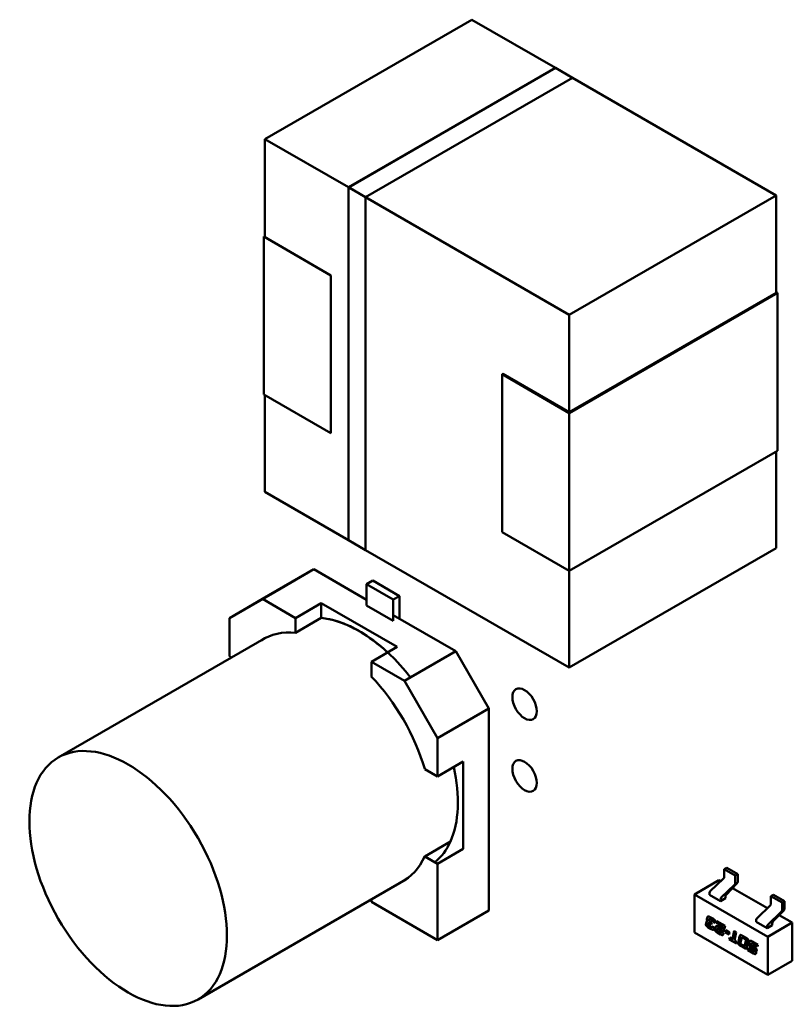
# Model space of a CAD drawing. Units: inches. Extents: x 3 to 140, y 2 to 109.
# Drawn here: x 48 to 49, y 51 to 53 of the extents above; entities that cross this region are included whole.
import ezdxf

# ---------------------------------------------------------------- set-up
doc = ezdxf.new("R2010")
doc.units = ezdxf.units.IN
doc.header["$LTSCALE"] = 6.5
doc.header["$MEASUREMENT"] = 0
doc.layers.add('Visible (ANSI)', color=7, linetype='Continuous', lineweight=50)

msp = doc.modelspace()

# ---------------------------------------------------------------- linework, layer by layer
at = {"layer": 'Visible (ANSI)'}
for p, q in [((48.5667, 52.7235), (48.8729, 52.9002)), ((48.8729, 52.9002), (48.5667, 52.7235)), ((48.8729, 52.9002), (48.9965, 52.8288)), ((48.6904, 52.6521), (48.9967, 52.8289)), ((48.9966, 52.8288), (48.6905, 52.652)), ((49.0218, 52.8142), (48.9966, 52.8288)), ((48.9967, 52.8289), (49.022, 52.8143)), ((49.022, 52.8143), (48.7157, 52.6375)), ((48.7157, 52.6374), (49.022, 52.8143)), ((48.7158, 52.6374), (49.022, 52.8141)), ((49.022, 52.8141), (48.7158, 52.6374)), ((49.022, 52.8143), (49.022, 52.8141)), ((49.022, 52.8141), (49.3233, 52.6402)), ((48.5667, 52.7235), (48.6904, 52.6521)), ((48.5667, 52.5781), (48.5667, 52.7235)), ((48.6904, 52.6521), (48.5667, 52.7235)), ((48.5667, 52.7235), (48.5667, 52.5781)), ((48.7157, 52.6375), (48.6904, 52.6521)), ((48.6904, 52.6521), (48.7157, 52.6375)), ((48.6904, 52.1297), (48.6904, 52.6521)), ((48.6905, 52.652), (48.7157, 52.6374)), ((48.7157, 52.6375), (48.7157, 52.115)), ((48.7158, 52.6374), (48.7157, 52.6374)), ((48.7158, 52.6374), (49.0171, 52.4634)), ((49.0171, 52.4634), (48.7158, 52.6374)), ((49.0171, 52.4634), (49.3233, 52.6402)), ((49.3233, 52.6402), (49.0171, 52.4634)), ((49.3233, 52.6402), (49.3233, 52.4958)), ((48.5649, 52.5791), (48.6642, 52.5218)), ((48.5649, 52.3456), (48.5649, 52.5791)), ((48.6642, 52.5218), (48.6642, 52.2883)), ((49.0171, 52.3191), (49.3233, 52.4958)), ((49.3251, 52.4958), (49.0171, 52.318)), ((49.0171, 52.318), (49.3251, 52.4958)), ((49.3233, 52.4969), (49.3251, 52.4958)), ((49.3251, 52.4958), (49.3251, 52.2623)), ((49.0171, 52.3191), (49.0171, 52.4634)), ((49.0171, 52.4634), (49.0171, 52.3191)), ((48.9179, 52.3753), (48.9188, 52.3759)), ((49.0171, 52.318), (48.9179, 52.3753)), ((48.9179, 52.3753), (49.0171, 52.318)), ((48.9179, 52.1418), (48.9179, 52.3753)), ((48.9188, 52.3759), (49.0171, 52.3191)), ((48.6642, 52.2883), (48.5649, 52.3456)), ((48.5667, 52.2013), (48.5667, 52.3446)), ((48.5667, 52.3446), (48.5667, 52.2013)), ((49.0171, 52.318), (49.0171, 52.0845)), ((49.0171, 52.0845), (49.0171, 52.318)), ((49.0171, 52.0845), (49.3251, 52.2623)), ((49.3251, 52.2623), (49.0171, 52.0845)), ((49.3233, 52.2613), (49.3233, 52.118)), ((48.6904, 52.1299), (48.5667, 52.2013)), ((48.5667, 52.2013), (48.6904, 52.1299)), ((49.0171, 52.0845), (48.9179, 52.1418)), ((48.9179, 52.1418), (49.0171, 52.0845)), ((48.7158, 52.1152), (48.6904, 52.1298)), ((48.7157, 52.115), (48.6904, 52.1297)), ((49.3233, 52.118), (49.0171, 51.9412)), ((49.0171, 51.9412), (49.3233, 52.118)), ((49.0171, 51.9412), (48.7157, 52.1152)), ((48.7157, 52.1152), (49.0171, 51.9412)), ((48.5632, 52.0429), (48.6391, 52.0867)), ((48.6391, 52.0867), (48.5632, 52.0429)), ((48.6391, 52.0867), (48.5902, 52.0584)), ((48.5902, 52.0584), (48.6391, 52.0867)), ((48.717, 52.0417), (48.6391, 52.0867)), ((48.6391, 52.0867), (48.717, 52.0417)), ((49.0171, 51.9412), (49.0171, 52.0845)), ((49.0171, 52.0845), (49.0171, 51.9412)), ((48.5143, 52.0146), (48.5902, 52.0584)), ((48.717, 52.0646), (48.7262, 52.0699)), ((48.717, 52.0333), (48.717, 52.0646)), ((48.717, 52.0646), (48.7565, 52.0418)), ((48.7565, 52.0418), (48.717, 52.0646)), ((48.7657, 52.0471), (48.7262, 52.0699)), ((48.7262, 52.0699), (48.7657, 52.0471)), ((48.7657, 52.0471), (48.7565, 52.0418)), ((48.7657, 52.0136), (48.7657, 52.0471)), ((48.5143, 52.0146), (48.5632, 52.0429)), ((48.5632, 52.0429), (48.5143, 52.0146)), ((48.6122, 52.0146), (48.5632, 52.0429)), ((48.5632, 52.0429), (48.6122, 52.0146)), ((48.6122, 52.0146), (48.6502, 52.0365)), ((48.6502, 52.0365), (48.6122, 52.0146)), ((48.6502, 52.0365), (48.6502, 52.0148)), ((48.7622, 51.9719), (48.6502, 52.0365)), ((48.7565, 52.0104), (48.717, 52.0333)), ((48.7565, 52.0418), (48.7565, 52.0104)), ((48.5143, 51.958), (48.5143, 52.0146)), ((48.6502, 52.0148), (48.6122, 51.9929)), ((48.6122, 51.9929), (48.6122, 52.0146)), ((48.6122, 52.0146), (48.6122, 51.9929)), ((48.8491, 51.9655), (48.7565, 52.0189)), ((48.7565, 52.0189), (48.8491, 51.9655)), ((48.5685, 51.9856), (48.261, 51.8081)), ((48.7242, 51.9499), (48.7622, 51.9719)), ((48.5175, 51.9562), (48.5143, 51.958)), ((48.7732, 51.9216), (48.8491, 51.9655)), ((48.8491, 51.9655), (48.7732, 51.9216)), ((48.8491, 51.9655), (48.8981, 51.8807)), ((48.8981, 51.8807), (48.8491, 51.9655)), ((48.7732, 51.9216), (48.7242, 51.9499)), ((48.7242, 51.9499), (48.7732, 51.9216)), ((48.7242, 51.9282), (48.7242, 51.9499)), ((48.8222, 51.8368), (48.7732, 51.9216)), ((48.7732, 51.9216), (48.8222, 51.8368)), ((48.8981, 51.8807), (48.8222, 51.8368)), ((48.8222, 51.8368), (48.8981, 51.8807)), ((48.8981, 51.5817), (48.8981, 51.8807)), ((48.8981, 51.8807), (48.8981, 51.5817)), ((48.8222, 51.8368), (48.8222, 51.7802)), ((48.8222, 51.7802), (48.8222, 51.8368)), ((48.8601, 51.8022), (48.8222, 51.7802)), ((48.8601, 51.6729), (48.8601, 51.8022)), ((48.8222, 51.7802), (48.8033, 51.7911)), ((48.8033, 51.6618), (48.8413, 51.6837)), ((48.8222, 51.651), (48.8601, 51.6729)), ((48.8222, 51.651), (48.8033, 51.6618)), ((48.8222, 51.5378), (48.8222, 51.651)), ((48.8222, 51.5378), (48.8222, 51.651)), ((49.25, 51.6448), (49.2464, 51.6427)), ((49.2627, 51.6333), (49.2464, 51.6427)), ((49.2464, 51.6427), (49.2464, 51.6317)), ((49.2663, 51.6354), (49.25, 51.6448)), ((49.2663, 51.6354), (49.2627, 51.6333)), ((49.2663, 51.6243), (49.2663, 51.6354)), ((48.7752, 51.6276), (48.4678, 51.45)), ((49.2385, 51.6264), (49.2023, 51.6055)), ((49.2257, 51.6103), (49.2452, 51.629)), ((49.2385, 51.6264), (49.241, 51.6249)), ((49.2492, 51.6051), (49.2652, 51.6217)), ((49.2627, 51.6223), (49.2627, 51.6333)), ((49.2245, 51.605), (49.2245, 51.6076)), ((49.242, 51.6009), (49.2615, 51.6196)), ((49.2585, 51.6148), (49.3101, 51.585)), ((48.7242, 51.5981), (48.7242, 51.5944)), ((48.7242, 51.5981), (48.7242, 51.5944)), ((48.7242, 51.5944), (48.8222, 51.5378)), ((48.7242, 51.5944), (48.8222, 51.5378)), ((49.2023, 51.5491), (49.2023, 51.6055)), ((49.2023, 51.6055), (49.3108, 51.5428)), ((49.2408, 51.5956), (49.2245, 51.605)), ((49.248, 51.5997), (49.2408, 51.5956)), ((49.2408, 51.5956), (49.2408, 51.5982)), ((49.248, 51.5997), (49.248, 51.6025)), ((49.3192, 51.6049), (49.3155, 51.6028)), ((49.3155, 51.6028), (49.3318, 51.5934)), ((49.3155, 51.5917), (49.3155, 51.6028)), ((49.3192, 51.6049), (49.3354, 51.5955)), ((49.3354, 51.5955), (49.3318, 51.5934)), ((49.3318, 51.5934), (49.3318, 51.5823)), ((49.3354, 51.5955), (49.3354, 51.5843)), ((48.8222, 51.5378), (48.8981, 51.5817)), ((48.8981, 51.5817), (48.8222, 51.5378)), ((49.2949, 51.5704), (49.3143, 51.589)), ((49.3112, 51.561), (49.3306, 51.5796)), ((49.3183, 51.5652), (49.3343, 51.5817)), ((49.2194, 51.5622), (49.2199, 51.5647)), ((49.2203, 51.5649), (49.2198, 51.5624)), ((49.2199, 51.5647), (49.2203, 51.5649)), ((49.2207, 51.5684), (49.2212, 51.5709)), ((49.2207, 51.5684), (49.221, 51.5686)), ((49.2215, 51.5711), (49.221, 51.5686)), ((49.2215, 51.5659), (49.2219, 51.5661)), ((49.2232, 51.563), (49.2236, 51.5632)), ((49.224, 51.568), (49.224, 51.5677)), ((49.2245, 51.5691), (49.2249, 51.5694)), ((49.2247, 51.5655), (49.2278, 51.5637)), ((49.2272, 51.561), (49.2247, 51.5625)), ((49.2251, 51.5627), (49.2273, 51.5614)), ((49.2254, 51.572), (49.2302, 51.5692)), ((49.2285, 51.5672), (49.226, 51.5686)), ((49.2264, 51.5688), (49.2289, 51.5674)), ((49.2278, 51.5637), (49.2272, 51.561)), ((49.2298, 51.5647), (49.2302, 51.5649)), ((49.2329, 51.5629), (49.2298, 51.5647)), ((49.2302, 51.5649), (49.233, 51.5633)), ((49.2331, 51.564), (49.2329, 51.5629)), ((49.235, 51.5635), (49.2355, 51.5661)), ((49.235, 51.5635), (49.2353, 51.5637)), ((49.2439, 51.5583), (49.235, 51.5635)), ((49.2358, 51.566), (49.2353, 51.5637)), ((49.2353, 51.5637), (49.2442, 51.5585)), ((49.2355, 51.5661), (49.2475, 51.5592)), ((49.2936, 51.565), (49.2936, 51.5677)), ((49.3099, 51.5556), (49.2936, 51.565)), ((49.347, 51.5637), (49.3108, 51.5428)), ((49.3171, 51.5598), (49.3171, 51.5626)), ((49.3277, 51.5749), (49.347, 51.5637)), ((49.347, 51.5637), (49.347, 51.5073)), ((49.3108, 51.4864), (49.2023, 51.5491)), ((49.2271, 51.5542), (49.2223, 51.557)), ((49.2228, 51.5619), (49.2227, 51.5615)), ((49.2227, 51.5572), (49.2275, 51.5544)), ((49.224, 51.559), (49.2265, 51.5576)), ((49.228, 51.5572), (49.2284, 51.5574)), ((49.2285, 51.5582), (49.2316, 51.5564)), ((49.2316, 51.5564), (49.2314, 51.5553)), ((49.2331, 51.5543), (49.2337, 51.5573)), ((49.2341, 51.5575), (49.2334, 51.5545)), ((49.2408, 51.5463), (49.236, 51.5491)), ((49.2365, 51.5539), (49.2364, 51.5536)), ((49.2364, 51.5493), (49.2412, 51.5465)), ((49.237, 51.5551), (49.2373, 51.5553)), ((49.2371, 51.5551), (49.2375, 51.5553)), ((49.2377, 51.558), (49.2421, 51.5555)), ((49.2378, 51.5511), (49.2402, 51.5497)), ((49.2427, 51.5521), (49.2385, 51.5546)), ((49.2388, 51.5548), (49.243, 51.5523)), ((49.2417, 51.5494), (49.2421, 51.5496)), ((49.2422, 51.5503), (49.2453, 51.5485)), ((49.243, 51.5553), (49.2433, 51.5555)), ((49.2435, 51.5564), (49.2439, 51.5583)), ((49.2442, 51.5585), (49.2438, 51.5566)), ((49.2439, 51.5583), (49.2442, 51.5585)), ((49.2453, 51.5485), (49.2451, 51.5474)), ((49.2475, 51.5592), (49.2463, 51.5536)), ((49.2479, 51.5497), (49.2485, 51.5524)), ((49.2479, 51.5497), (49.2483, 51.5499)), ((49.2536, 51.5464), (49.2479, 51.5497)), ((49.2488, 51.5522), (49.2483, 51.5499)), ((49.2483, 51.5499), (49.2536, 51.5468)), ((49.2485, 51.5524), (49.2541, 51.5491)), ((49.2541, 51.5491), (49.2536, 51.5464)), ((49.2584, 51.5392), (49.2609, 51.5515)), ((49.2612, 51.5513), (49.2588, 51.5394)), ((49.2609, 51.5515), (49.264, 51.5497)), ((49.264, 51.5497), (49.2615, 51.5374)), ((49.3171, 51.5598), (49.3099, 51.5556)), ((49.3099, 51.5556), (49.3099, 51.5583)), ((49.2538, 51.5388), (49.2544, 51.5415)), ((49.2538, 51.5388), (49.2542, 51.539)), ((49.2646, 51.5326), (49.2538, 51.5388)), ((49.2547, 51.5413), (49.2542, 51.539)), ((49.2542, 51.539), (49.2647, 51.5329)), ((49.2544, 51.5415), (49.2584, 51.5392)), ((49.2584, 51.5392), (49.2588, 51.5394)), ((49.2615, 51.5374), (49.2652, 51.5353)), ((49.2652, 51.5353), (49.2646, 51.5326)), ((49.2672, 51.5347), (49.269, 51.5432)), ((49.2694, 51.5435), (49.2676, 51.5349)), ((49.2719, 51.5404), (49.2705, 51.534)), ((49.2724, 51.5415), (49.2727, 51.5417)), ((49.2733, 51.5444), (49.2786, 51.5413)), ((49.2769, 51.5393), (49.2739, 51.541)), ((49.2773, 51.5395), (49.2742, 51.5412)), ((49.2769, 51.5303), (49.2783, 51.5367)), ((49.2773, 51.5305), (49.2786, 51.5369)), ((49.2779, 51.5386), (49.2782, 51.5388)), ((49.2816, 51.536), (49.2798, 51.5274)), ((49.283, 51.5324), (49.2836, 51.5349)), ((49.2839, 51.5351), (49.2834, 51.5326)), ((49.2869, 51.5331), (49.2873, 51.5333)), ((49.2878, 51.536), (49.2962, 51.5311)), ((49.3108, 51.5428), (49.3108, 51.4864)), ((49.2756, 51.5263), (49.2702, 51.5294)), ((49.2705, 51.5296), (49.2759, 51.5265)), ((49.2719, 51.5314), (49.2749, 51.5297)), ((49.2764, 51.5291), (49.2768, 51.5294)), ((49.2811, 51.523), (49.2817, 51.5257)), ((49.2811, 51.523), (49.2815, 51.5232)), ((49.2895, 51.5182), (49.2811, 51.523)), ((49.2819, 51.5256), (49.2815, 51.5232)), ((49.2815, 51.5232), (49.2899, 51.5184)), ((49.2817, 51.5257), (49.2889, 51.5216)), ((49.2896, 51.525), (49.2854, 51.5275)), ((49.2857, 51.5277), (49.29, 51.5252)), ((49.2864, 51.532), (49.2863, 51.5317)), ((49.2871, 51.5295), (49.2915, 51.5269)), ((49.2956, 51.5285), (49.2884, 51.5326)), ((49.2887, 51.5328), (49.2957, 51.5288)), ((49.2903, 51.5211), (49.2907, 51.5213)), ((49.2905, 51.5244), (49.2909, 51.5247)), ((49.2909, 51.5222), (49.2909, 51.5225)), ((49.2913, 51.5227), (49.2912, 51.5224)), ((49.2943, 51.5223), (49.2937, 51.5193)), ((49.2962, 51.5311), (49.2956, 51.5285)), ((49.347, 51.5073), (49.3108, 51.4864))]:
    msp.add_line(p, q, dxfattribs=at)
for centre, major_axis, ratio, start_param, end_param in [((48.7062, 51.8264), (-0.1034, 0.1791), 0.57735, 5.205743, 5.890557), ((48.7062, 51.8264), (-0.1034, 0.1791), 0.57735, 4.951357, 5.890555), ((48.6682, 51.8045), (-0.1034, 0.1791), 0.57735, 5.890555, 6.31864), ((48.6682, 51.8045), (-0.1034, 0.1791), 0.57735, 5.890555, 6.31864), ((48.7061, 51.8264), (0.1034, -0.179), 0.57735, 2.064489, 2.356189), ((48.6682, 51.8045), (0.1034, -0.1791), 0.57735, 1.178166, 1.963415), ((48.6682, 51.8045), (-0.1034, 0.1791), 0.57735, 4.319759, 5.105008), ((48.7061, 51.8264), (0.1034, -0.179), 0.57735, 0.391096, 1.077091), ((48.7062, 51.8264), (0.1034, -0.1791), 0.57735, 0.087906, 0.392619), ((48.6682, 51.8045), (0.1034, -0.1791), 0.57735, 6.247731, 6.675804), ((48.6682, 51.8045), (0.1034, -0.1791), 0.57735, 6.247731, 6.675804), ((49.2446, 51.6306), (-0.00128, -0.00222), 0.577347, 1.104338, 2.356197), ((49.2609, 51.6212), (0.00128, 0.00222), 0.577347, 4.24593, 5.49779), ((49.2645, 51.6232), (-0.00128, -0.00222), 0.577347, 1.162031, 2.356197), ((49.2263, 51.6087), (-0.00128, -0.00222), 0.577347, 4.24593, 5.49779), ((49.2426, 51.5993), (0.00128, 0.00222), 0.577347, 1.104338, 2.356197), ((49.2498, 51.6035), (-0.00128, -0.00222), 0.577347, 4.303623, 5.49779), ((49.3137, 51.5907), (-0.00128, -0.00222), 0.577347, 1.104338, 2.356197), ((49.33, 51.5813), (0.00128, 0.00222), 0.577347, 4.24593, 5.49779), ((49.3336, 51.5833), (-0.00128, -0.00222), 0.577347, 1.162031, 2.356197), ((49.2954, 51.5688), (-0.00128, -0.00222), 0.577347, 4.24593, 5.49779), ((49.319, 51.5636), (-0.00128, -0.00222), 0.577347, 4.303623, 5.49779), ((49.3117, 51.5594), (0.00128, 0.00222), 0.577347, 1.104338, 2.356197)]:
    msp.add_ellipse(centre, major_axis=major_axis, ratio=ratio, start_param=start_param, end_param=end_param, dxfattribs=at)
for centre, major_axis in [((48.951, 51.8871), (-0.0128, 0.0222)), ((48.3644, 51.6291), (0.1034, -0.179)), ((48.951, 51.7809), (-0.0128, 0.0222))]:
    msp.add_ellipse(centre, major_axis=major_axis, ratio=0.57735, dxfattribs=at)
for points in [[(49.2192, 51.5607), (49.2192, 51.5614), (49.2194, 51.5622)], [(49.2198, 51.5624), (49.2196, 51.5616), (49.2196, 51.5609)], [(49.2199, 51.5647), (49.22, 51.5653), (49.221, 51.5659), (49.2215, 51.5659)], [(49.2208, 51.5658), (49.2204, 51.5654), (49.2203, 51.5649)], [(49.2206, 51.568), (49.2206, 51.5682), (49.2207, 51.5684)], [(49.2215, 51.5659), (49.2206, 51.5669), (49.2206, 51.568)], [(49.221, 51.5686), (49.221, 51.5684), (49.221, 51.5682)], [(49.221, 51.5682), (49.221, 51.5671), (49.2219, 51.5661)], [(49.2212, 51.5709), (49.2216, 51.5728), (49.2233, 51.5732), (49.2254, 51.572)], [(49.2224, 51.573), (49.2218, 51.5725), (49.2215, 51.5711)], [(49.2247, 51.5625), (49.2237, 51.5631), (49.223, 51.563), (49.2228, 51.5619)], [(49.224, 51.5677), (49.2238, 51.5671), (49.2238, 51.5668)], [(49.2238, 51.5668), (49.2238, 51.566), (49.2247, 51.5655)], [(49.226, 51.5686), (49.225, 51.5693), (49.2242, 51.5691), (49.224, 51.568)], [(49.2299, 51.5655), (49.2299, 51.566), (49.2293, 51.5667), (49.2285, 51.5672)], [(49.2289, 51.5674), (49.2297, 51.5669), (49.2303, 51.5662), (49.2303, 51.5657)], [(49.2298, 51.5647), (49.2299, 51.5652), (49.2299, 51.5655)], [(49.2302, 51.5692), (49.232, 51.5682), (49.2333, 51.5666), (49.2333, 51.5655)], [(49.2303, 51.5657), (49.2303, 51.5654), (49.2302, 51.5649)], [(49.2333, 51.5655), (49.2333, 51.5648), (49.2331, 51.564)], [(49.2223, 51.557), (49.2206, 51.558), (49.2192, 51.5596), (49.2192, 51.5607)], [(49.2196, 51.5609), (49.2196, 51.5598), (49.2209, 51.5582), (49.2227, 51.5572)], [(49.2227, 51.5615), (49.2226, 51.5609), (49.2226, 51.5606)], [(49.2226, 51.5606), (49.2226, 51.5601), (49.2231, 51.5596)], [(49.2231, 51.5596), (49.2233, 51.5594), (49.224, 51.559)], [(49.2265, 51.5576), (49.2275, 51.557), (49.228, 51.5571)], [(49.2314, 51.5553), (49.231, 51.5533), (49.2293, 51.553), (49.2271, 51.5542)], [(49.228, 51.5571), (49.2283, 51.5573), (49.2285, 51.5582)], [(49.2288, 51.558), (49.2286, 51.5575), (49.2284, 51.5574)], [(49.2329, 51.5528), (49.2329, 51.5534), (49.2331, 51.5543)], [(49.2336, 51.5508), (49.2329, 51.5517), (49.2329, 51.5528)], [(49.2334, 51.5545), (49.2333, 51.5536), (49.2333, 51.553)], [(49.2333, 51.553), (49.2333, 51.5519), (49.234, 51.551)], [(49.236, 51.5491), (49.2343, 51.5501), (49.2336, 51.5508)], [(49.2337, 51.5573), (49.2339, 51.5583), (49.2348, 51.5587)], [(49.234, 51.551), (49.2346, 51.5503), (49.2364, 51.5493)], [(49.2347, 51.5586), (49.2342, 51.5582), (49.2341, 51.5575)], [(49.2348, 51.5587), (49.236, 51.559), (49.2377, 51.558)], [(49.2364, 51.5536), (49.2363, 51.553), (49.2363, 51.5527)], [(49.2363, 51.5527), (49.2363, 51.5521), (49.2368, 51.5517)], [(49.2371, 51.5551), (49.2367, 51.555), (49.2365, 51.5539)], [(49.2368, 51.5517), (49.237, 51.5515), (49.2378, 51.5511)], [(49.2385, 51.5546), (49.2374, 51.5552), (49.2371, 51.5551)], [(49.2373, 51.5553), (49.2374, 51.5553), (49.2375, 51.5553)], [(49.2375, 51.5553), (49.2378, 51.5554), (49.2388, 51.5548)], [(49.2402, 51.5497), (49.2419, 51.5487), (49.2422, 51.5503)], [(49.2421, 51.5555), (49.2428, 51.5551), (49.2433, 51.5555), (49.2435, 51.5564)], [(49.2425, 51.5501), (49.2423, 51.5498), (49.2421, 51.5496)], [(49.2455, 51.552), (49.2444, 51.5511), (49.2427, 51.5521)], [(49.243, 51.5523), (49.2444, 51.5515), (49.2454, 51.5519)], [(49.2463, 51.5536), (49.2461, 51.5525), (49.2455, 51.552)], [(49.2438, 51.5452), (49.243, 51.545), (49.2408, 51.5463)], [(49.2412, 51.5465), (49.2434, 51.5453), (49.2441, 51.5455)], [(49.2451, 51.5474), (49.2446, 51.5454), (49.2438, 51.5452)], [(49.2441, 51.5455), (49.2442, 51.5455), (49.2442, 51.5455)], [(49.2671, 51.5332), (49.2671, 51.5338), (49.2672, 51.5347)], [(49.2702, 51.5294), (49.2684, 51.5304), (49.2671, 51.532), (49.2671, 51.5332)], [(49.2676, 51.5349), (49.2674, 51.534), (49.2674, 51.5334)], [(49.2674, 51.5334), (49.2674, 51.5322), (49.2688, 51.5306), (49.2705, 51.5296)], [(49.269, 51.5432), (49.2694, 51.5452), (49.2711, 51.5456), (49.2733, 51.5444)], [(49.2702, 51.5454), (49.2697, 51.5449), (49.2694, 51.5435)], [(49.2705, 51.534), (49.2704, 51.5334), (49.2704, 51.5331)], [(49.2704, 51.5331), (49.2704, 51.5325), (49.2709, 51.5321)], [(49.2739, 51.541), (49.2728, 51.5416), (49.2721, 51.5415), (49.2719, 51.5404)], [(49.2779, 51.5386), (49.2776, 51.5388), (49.2769, 51.5393)], [(49.2782, 51.5388), (49.278, 51.539), (49.2773, 51.5395)], [(49.2784, 51.5376), (49.2784, 51.5382), (49.2779, 51.5386)], [(49.2787, 51.5378), (49.2787, 51.5384), (49.2782, 51.5388)], [(49.2783, 51.5367), (49.2784, 51.5373), (49.2784, 51.5376)], [(49.2786, 51.5413), (49.2804, 51.5403), (49.281, 51.5395)], [(49.2786, 51.5369), (49.2787, 51.5375), (49.2787, 51.5378)], [(49.281, 51.5395), (49.2818, 51.5387), (49.2818, 51.5375)], [(49.2818, 51.5375), (49.2818, 51.5369), (49.2816, 51.536)], [(49.2836, 51.5349), (49.284, 51.5368), (49.2856, 51.5372), (49.2878, 51.536)], [(49.2848, 51.537), (49.2842, 51.5365), (49.2839, 51.5351)], [(49.287, 51.5332), (49.2866, 51.5331), (49.2864, 51.532)], [(49.2884, 51.5326), (49.2873, 51.5332), (49.287, 51.5332)], [(49.2873, 51.5333), (49.2873, 51.5334), (49.2874, 51.5334)], [(49.2874, 51.5334), (49.2877, 51.5335), (49.2887, 51.5328)], [(49.2709, 51.5321), (49.2712, 51.5318), (49.2719, 51.5314)], [(49.2749, 51.5297), (49.276, 51.529), (49.2763, 51.5291)], [(49.2798, 51.5274), (49.2794, 51.5254), (49.2777, 51.525), (49.2756, 51.5263)], [(49.2763, 51.5291), (49.2767, 51.5292), (49.2769, 51.5303)], [(49.2768, 51.5294), (49.2771, 51.5295), (49.2773, 51.5305)], [(49.2829, 51.5315), (49.2829, 51.5319), (49.283, 51.5324)], [(49.2854, 51.5275), (49.2829, 51.5289), (49.2829, 51.5315)], [(49.2834, 51.5326), (49.2833, 51.5322), (49.2833, 51.5317)], [(49.2833, 51.5317), (49.2833, 51.5291), (49.2857, 51.5277)], [(49.2863, 51.5317), (49.2862, 51.5311), (49.2862, 51.5308)], [(49.2862, 51.5308), (49.2862, 51.53), (49.2871, 51.5295)], [(49.2889, 51.5216), (49.2899, 51.521), (49.2902, 51.521)], [(49.2937, 51.5193), (49.2933, 51.5173), (49.2916, 51.517), (49.2895, 51.5182)], [(49.2905, 51.5244), (49.2903, 51.5246), (49.2896, 51.525)], [(49.29, 51.5252), (49.2907, 51.5248), (49.2909, 51.5247)], [(49.2902, 51.521), (49.2906, 51.5211), (49.2909, 51.5222)], [(49.291, 51.5234), (49.291, 51.524), (49.2905, 51.5244)], [(49.2912, 51.5224), (49.291, 51.5215), (49.2907, 51.5213)], [(49.2909, 51.5247), (49.2914, 51.5242), (49.2914, 51.5236)], [(49.2909, 51.5225), (49.291, 51.5231), (49.291, 51.5234)], [(49.2914, 51.5236), (49.2914, 51.5233), (49.2913, 51.5227)], [(49.2915, 51.5269), (49.293, 51.5261), (49.2938, 51.5248)], [(49.2938, 51.5248), (49.2944, 51.5238), (49.2944, 51.5228)], [(49.2944, 51.5228), (49.2944, 51.5225), (49.2943, 51.5223)]]:
    msp.add_open_spline(points, degree=2, dxfattribs=at)
for points, knots in [([(49.2236, 51.5632), (49.2236, 51.5632), (49.224, 51.5633), (49.2251, 51.5627)], [0.869044, 0.869044, 0.869044, 1, 2, 2, 2]), ([(49.2249, 51.5694), (49.2249, 51.5694), (49.2253, 51.5695), (49.2264, 51.5688)], [0.878045, 0.878045, 0.878045, 1, 2, 2, 2]), ([(49.2275, 51.5544), (49.2296, 51.5532), (49.2305, 51.5534), (49.2305, 51.5534)], [0, 0, 0, 1, 1.029067, 1.029067, 1.029067]), ([(49.2438, 51.5566), (49.2436, 51.5557), (49.2434, 51.5555), (49.2433, 51.5555)], [0, 0, 0, 1, 1.07812, 1.07812, 1.07812]), ([(49.2742, 51.5412), (49.2732, 51.5418), (49.2728, 51.5418), (49.2727, 51.5417)], [0, 0, 0, 1, 1.123461, 1.123461, 1.123461]), ([(49.2759, 51.5265), (49.2781, 51.5253), (49.2789, 51.5255), (49.279, 51.5255)], [0, 0, 0, 1, 1.025588, 1.025588, 1.025588]), ([(49.2899, 51.5184), (49.292, 51.5172), (49.2929, 51.5174), (49.2929, 51.5174)], [0, 0, 0, 1, 1.029067, 1.029067, 1.029067])]:
    msp.add_open_spline(points, degree=2, knots=knots, dxfattribs=at)

doc.saveas('drawing.dxf')
